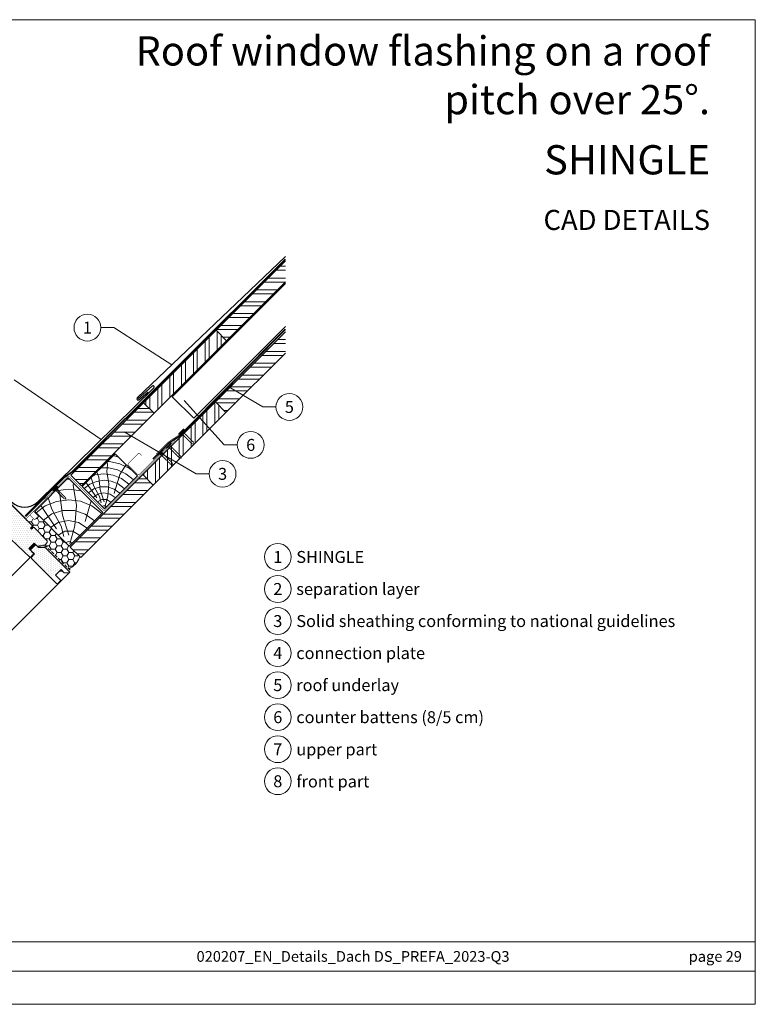
# Model space of a CAD drawing. Units: millimetres. Extents: x -19674 to 50359, y 0 to 4832.
# Drawn here: x 32835 to 34017, y 0 to 1583 of the extents above; entities that cross this region are included whole.
import ezdxf
from ezdxf.enums import TextEntityAlignment as Align

# ---------------------------------------------------------------- set-up
doc = ezdxf.new("R2010")
doc.units = ezdxf.units.MM
doc.linetypes.add('GESTRICHELT', pattern=[0.75, 0.5, -0.25])
doc.linetypes.add('Trennlage', pattern=[30, 12, -18])
for name, color, linetype, lineweight, true_color in [('01_PREFA-Dachprodukt', 7, 'Continuous', 25, 0xe1000f), ('02_Kantteile', 7, 'Continuous', 25, 0xff7f7f), ('02_Nägel', 7, 'Continuous', 15, 0xff7f7f), ('02_Zubehör_sonstiges', 7, 'Continuous', 25, 0xff7f7f), ('03_Kantteile', 7, 'Continuous', 25, 0xff7f7f), ('04_Trennlage', 7, 'Continuous', 25, 0x505f69), ('04_Trennlage_Linie', 7, 'Continuous', 0, 0x505f69), ('04_Unterdach', 7, 'Continuous', 25, 0x505f69), ('04_Unterdach_Linie', 7, 'Continuous', 0, 0x505f69), ('06_Holz', 7, 'Continuous', 15, 0x8296a0), ('06_Holzschfraffur', 7, 'Continuous', 13, 0xdce6eb), ('08_Bemassung', 7, 'Continuous', 5, 0x505f69), ('10_Blattrahmen', 7, 'Continuous', 20, 0x000000), ('99_Text_1_DE', 7, 'Continuous', 25, 0xe1000f), ('99_Text_3_DE', 7, 'Continuous', 5, 0x505f69)]:
    doc.layers.add(name, color=color, linetype=linetype, lineweight=lineweight, true_color=true_color)
doc.layers.add('99_Text_2_DE', color=7, linetype='Continuous')
doc.styles.add('Arial', font='arial.ttf')
doc.styles.add('PREFA_Standard', font='arial.ttf', dxfattribs={"height": 20})
pattern_1 = [(2e-08, (26579.67, -5099.559), (-7e-09, 19.05), []), (2e-08, (26586.02, -5105.909), (-7e-09, 19.05), [])]

# ---------------------------------------------------------------- blocks, each defined once
blk = doc.blocks.new('A$C303698f2')
at = {"layer": '10_Blattrahmen'}
for p, q in [((666.01, -440.96), (28.02, -440.96)), ((28.02, -455.06), (666.01, -455.06))]:
    blk.add_line(p, q, dxfattribs=at)
blk.add_lwpolyline([(666.01, -470.92), (666.01, 0), (0, 0), (0, -470.92)], close=True, dxfattribs=at)
blk = doc.blocks.new('A$C4BAB4951')
for p, q in [((-23.7, 0), (-23.7, 0)), ((-23.4, 0.4), (-20.4, 1.3)), ((-20.3, 1.3), (-19.6, 1.4)), ((-3.7, 1.5), (-0.4, 1.5)), ((-0.4, 1.5), (0, 2)), ((-0.4, -1.5), (-0.4, 1.5)), ((0, -4.3), (0, 4.3)), ((0.7, -4.3), (0.7, 4.3)), ((-23.4, -0.4), (-20.4, -1.3)), ((-20.3, -1.3), (-19.6, -1.4)), ((-3.7, -1.5), (-0.4, -1.5)), ((-0.4, -1.5), (0, -2))]:
    blk.add_line(p, q)
at = {"extrusion": (0, 0, -1)}
for centre, radius, start, end in [((23.3, 0), 0.4, 360, 73.5064), ((20.3, 0.9), 0.4, 73.5064, 85.188), ((19.6, 1.9), 0.553, 244.5196, 270), ((18.6, -0.2), 1.8, 64.5196, 71.6711), ((19.1, 1.3), 0.17, 71.6711, 153.7368), ((18.9, 1.4), 0.0923, 267.8027, 333.7368), ((18.9, 1.9), 0.552, 244.5057, 269.6735), ((17.8, -0.2), 1.8, 64.5196, 71.6711), ((18.4, 1.3), 0.17, 71.6711, 153.7368), ((18.1, 1.4), 0.0923, 267.8027, 333.7368), ((18.1, 1.9), 0.551, 244.4964, 269.3324), ((17.1, -0.2), 1.8, 64.5196, 71.6711), ((17.6, 1.3), 0.17, 71.6711, 153.7368), ((17.4, 1.4), 0.0923, 267.8027, 333.7368), ((17.4, 1.9), 0.552, 244.5062, 269.673), ((16.4, -0.2), 1.8, 64.5196, 71.6711), ((16.9, 1.3), 0.17, 71.6711, 153.7368), ((16.7, 1.4), 0.0923, 267.8027, 333.7368), ((16.7, 1.9), 0.551, 244.4964, 269.3324), ((15.6, -0.2), 1.8, 64.5196, 71.6711), ((16.2, 1.3), 0.17, 71.6711, 153.7368), ((15.9, 1.4), 0.0923, 267.8027, 333.7368), ((15.9, 1.9), 0.552, 244.5057, 269.6735), ((14.9, -0.2), 1.8, 64.5196, 71.6711), ((15.4, 1.3), 0.17, 71.6711, 153.7368), ((15.2, 1.4), 0.0923, 267.8027, 333.7368), ((15.2, 1.9), 0.551, 244.4964, 269.3324), ((14.2, -0.2), 1.8, 64.5196, 71.6711), ((14.7, 1.3), 0.17, 71.6711, 153.7368), ((14.5, 1.4), 0.0923, 267.8027, 333.7368), ((14.5, 1.9), 0.552, 244.5057, 269.6735), ((13.4, -0.2), 1.8, 64.5196, 71.6711), ((14, 1.3), 0.17, 71.6711, 153.7368), ((13.7, 1.4), 0.0923, 267.8027, 333.7368), ((13.7, 1.9), 0.551, 244.4964, 269.3324), ((12.7, -0.2), 1.8, 64.5196, 71.6711), ((13.2, 1.3), 0.17, 71.6711, 153.7368), ((13, 1.4), 0.0923, 267.8027, 333.7368), ((13, 1.9), 0.552, 244.5057, 269.6735), ((12, -0.2), 1.8, 64.5196, 71.6711), ((12.5, 1.3), 0.17, 71.6711, 153.7368), ((12.3, 1.4), 0.0923, 267.8027, 333.7368), ((12.2, 1.9), 0.57, 244.7073, 270.3706), ((11.2, -0.2), 1.8, 64.5196, 71.6711), ((11.7, 1.3), 0.17, 71.6711, 153.7368), ((11.5, 1.4), 0.0923, 267.8027, 333.7368), ((11.5, 1.9), 0.551, 244.4964, 269.3324), ((10.5, -0.2), 1.8, 64.5196, 71.6711), ((11, 1.3), 0.17, 71.6711, 153.7368), ((10.8, 1.4), 0.0923, 267.8027, 333.7368), ((10.8, 1.9), 0.552, 244.5057, 269.6735), ((9.8, -0.2), 1.8, 64.5196, 71.6711), ((10.3, 1.3), 0.17, 71.6711, 153.7368), ((10, 1.4), 0.0923, 267.8027, 333.7368), ((10, 1.9), 0.551, 244.4964, 269.3324), ((9, -0.2), 1.8, 64.5196, 71.6711), ((9.5, 1.3), 0.17, 71.6711, 153.7368), ((9.3, 1.4), 0.0923, 267.8027, 333.7368), ((9.3, 1.9), 0.552, 244.5062, 269.673), ((8.3, -0.2), 1.8, 64.5196, 71.6711), ((8.8, 1.3), 0.17, 71.6711, 153.7368), ((8.6, 1.4), 0.0923, 267.8027, 333.7368), ((8.6, 1.9), 0.551, 244.4984, 269.3304), ((7.6, -0.2), 1.8, 64.5196, 71.6711), ((8.1, 1.3), 0.17, 71.6711, 153.7368), ((7.8, 1.4), 0.0923, 267.8027, 333.7368), ((7.8, 1.9), 0.552, 244.5057, 269.6735), ((6.8, -0.2), 1.8, 64.5196, 71.6711), ((7.3, 1.3), 0.17, 71.6711, 153.7368), ((7.1, 1.4), 0.0923, 267.8027, 333.7368), ((7.1, 1.9), 0.551, 244.4964, 269.3324), ((6.1, -0.2), 1.8, 64.5196, 71.6711), ((6.6, 1.3), 0.17, 71.6711, 153.7368), ((6.4, 1.4), 0.0923, 267.8027, 333.7368), ((6.4, 1.9), 0.552, 244.5057, 269.6735), ((5.4, -0.2), 1.8, 64.5196, 71.6711), ((5.9, 1.3), 0.17, 71.6711, 153.7368), ((5.6, 1.4), 0.0923, 267.8027, 333.7368), ((5.6, 1.9), 0.552, 244.5057, 269.6735), ((4.6, -0.2), 1.8, 64.5196, 71.6711), ((5.1, 1.3), 0.17, 71.6711, 153.7368), ((4.9, 1.4), 0.0923, 267.8027, 333.7368), ((4.9, 1.9), 0.551, 244.4964, 269.3324), ((3.9, -0.2), 1.8, 64.5196, 71.6711), ((4.4, 1.3), 0.17, 71.6711, 153.7368), ((4.2, 1.4), 0.0923, 267.8027, 333.7368), ((4.2, 1.9), 0.552, 244.5057, 269.6735), ((3.2, -0.2), 1.8, 64.5196, 71.6711), ((3.7, 1.3), 0.17, 71.6711, 90), ((-0.3, 4.3), 0.35, 0, 180), ((23.3, 0), 0.4, 286.4936, 0), ((20.3, -0.9), 0.4, 274.812, 286.4936), ((19.6, -1.9), 0.553, 90, 115.4804), ((18.6, 0.2), 1.8, 288.3289, 295.4804), ((19.1, -1.3), 0.17, 206.2632, 288.3289), ((18.9, -1.4), 0.0923, 26.2632, 92.1973), ((18.9, -1.9), 0.552, 90.3265, 115.4943), ((17.8, 0.2), 1.8, 288.3289, 295.4804), ((18.4, -1.3), 0.17, 206.2632, 288.3289), ((18.1, -1.4), 0.0923, 26.2632, 92.1973), ((18.1, -1.9), 0.551, 90.6676, 115.5036), ((17.1, 0.2), 1.8, 288.3289, 295.4804), ((17.6, -1.3), 0.17, 206.2632, 288.3289), ((17.4, -1.4), 0.0923, 26.2632, 92.1973), ((17.4, -1.9), 0.552, 90.327, 115.4938), ((16.4, 0.2), 1.8, 288.3289, 295.4804), ((16.9, -1.3), 0.17, 206.2632, 288.3289), ((16.7, -1.4), 0.0923, 26.2632, 92.1973), ((16.7, -1.9), 0.551, 90.6676, 115.5036), ((15.6, 0.2), 1.8, 288.3289, 295.4804), ((16.2, -1.3), 0.17, 206.2632, 288.3289), ((15.9, -1.4), 0.0923, 26.2632, 92.1973), ((15.9, -1.9), 0.552, 90.3265, 115.4943), ((14.9, 0.2), 1.8, 288.3289, 295.4804), ((15.4, -1.3), 0.17, 206.2632, 288.3289), ((15.2, -1.4), 0.0923, 26.2632, 92.1973), ((15.2, -1.9), 0.551, 90.6676, 115.5036), ((14.2, 0.2), 1.8, 288.3289, 295.4804), ((14.7, -1.3), 0.17, 206.2632, 288.3289), ((14.5, -1.4), 0.0923, 26.2632, 92.1973), ((14.5, -1.9), 0.552, 90.3265, 115.4943), ((13.4, 0.2), 1.8, 288.3289, 295.4804), ((14, -1.3), 0.17, 206.2632, 288.3289), ((13.7, -1.4), 0.0923, 26.2632, 92.1973), ((13.7, -1.9), 0.551, 90.6676, 115.5036), ((12.7, 0.2), 1.8, 288.3289, 295.4804), ((13.2, -1.3), 0.17, 206.2632, 288.3289), ((13, -1.4), 0.0923, 26.2632, 92.1973), ((13, -1.9), 0.552, 90.3265, 115.4943), ((12, 0.2), 1.8, 288.3289, 295.4804), ((12.5, -1.3), 0.17, 206.2632, 288.3289), ((12.3, -1.4), 0.0923, 26.2632, 92.1973), ((12.2, -1.9), 0.57, 89.6294, 115.2927), ((11.2, 0.2), 1.8, 288.3289, 295.4804), ((11.7, -1.3), 0.17, 206.2632, 288.3289), ((11.5, -1.4), 0.0923, 26.2632, 92.1973), ((11.5, -1.9), 0.551, 90.6676, 115.5036), ((10.5, 0.2), 1.8, 288.3289, 295.4804), ((11, -1.3), 0.17, 206.2632, 288.3289), ((10.8, -1.4), 0.0923, 26.2632, 92.1973), ((10.8, -1.9), 0.552, 90.3265, 115.4943), ((9.8, 0.2), 1.8, 288.3289, 295.4804), ((10.3, -1.3), 0.17, 206.2632, 288.3289), ((10, -1.4), 0.0923, 26.2632, 92.1973), ((10, -1.9), 0.551, 90.6676, 115.5036), ((9, 0.2), 1.8, 288.3289, 295.4804), ((9.5, -1.3), 0.17, 206.2632, 288.3289), ((9.3, -1.4), 0.0923, 26.2632, 92.1973), ((9.3, -1.9), 0.552, 90.327, 115.4938), ((8.3, 0.2), 1.8, 288.3289, 295.4804), ((8.8, -1.3), 0.17, 206.2632, 288.3289), ((8.6, -1.4), 0.0923, 26.2632, 92.1973), ((8.6, -1.9), 0.551, 90.6696, 115.5016), ((7.6, 0.2), 1.8, 288.3289, 295.4804), ((8.1, -1.3), 0.17, 206.2632, 288.3289), ((7.8, -1.4), 0.0923, 26.2632, 92.1973), ((7.8, -1.9), 0.552, 90.3265, 115.4943), ((6.8, 0.2), 1.8, 288.3289, 295.4804), ((7.3, -1.3), 0.17, 206.2632, 288.3289), ((7.1, -1.4), 0.0923, 26.2632, 92.1973), ((7.1, -1.9), 0.551, 90.6676, 115.5036), ((6.1, 0.2), 1.8, 288.3289, 295.4804), ((6.6, -1.3), 0.17, 206.2632, 288.3289), ((6.4, -1.4), 0.0923, 26.2632, 92.1973), ((6.4, -1.9), 0.552, 90.3265, 115.4943), ((5.4, 0.2), 1.8, 288.3289, 295.4804), ((5.9, -1.3), 0.17, 206.2632, 288.3289), ((5.6, -1.4), 0.0923, 26.2632, 92.1973), ((5.6, -1.9), 0.552, 90.3265, 115.4943), ((4.6, 0.2), 1.8, 288.3289, 295.4804), ((5.1, -1.3), 0.17, 206.2632, 288.3289), ((4.9, -1.4), 0.0923, 26.2632, 92.1973), ((4.9, -1.9), 0.551, 90.6676, 115.5036), ((3.9, 0.2), 1.8, 288.3289, 295.4804), ((4.4, -1.3), 0.17, 206.2632, 288.3289), ((4.2, -1.4), 0.0923, 26.2632, 92.1973), ((4.2, -1.9), 0.552, 90.3265, 115.4943), ((3.2, 0.2), 1.8, 288.3289, 295.4804), ((3.7, -1.3), 0.17, 270, 288.3289), ((-0.3, -4.3), 0.35, 180, 360)]:
    blk.add_arc(centre, radius, start, end, dxfattribs=at)

msp = doc.modelspace()

# ---------------------------------------------------------------- hatches: boundary and pattern name
at = {"layer": '06_Holz'}
h = msp.add_hatch(dxfattribs=at)
h.set_pattern_fill('HONEY', color=256, scale=2, style=0)
h.set_pattern_definition([(360, (32170.8003, -153.383), (9.525, 5.49926), [6.35, -12.7]), (120, (32170.8003, -153.383), (-9.525, 5.499262), [6.35, -12.7]), (60, (32170.8003, -153.383), (1e-06, 10.998522), [-12.7, 6.35])])
edge = h.paths.add_edge_path()
edge.add_line((32878.95, 745.519), (32857.737, 766.732))
edge.add_line((32857.737, 766.732), (32856.323, 766.732))
edge.add_line((32856.323, 766.732), (32853.494, 763.904))
edge.add_line((32853.494, 763.904), (32851.797, 765.601))
edge.add_line((32851.797, 765.601), (32853.211, 767.015))
edge.add_arc((32852.715, 768.981), 2.028, 284.176357, 367.610703)
edge.add_line((32854.725, 769.25), (32845.532, 778.442))
edge.add_arc((32846.593, 779.503), 1.5, 135, 225, ccw=False)
edge.add_line((32845.532, 780.563), (32850.912, 785.942))
edge.add_arc((32851.307, 785.458), 0.625, 129.224353, 269.791326)
edge.add_line((32851.305, 784.833), (32857.711, 778.431))
edge.add_line((32857.711, 778.431), (32864.496, 785.217))
edge.add_line((32864.496, 785.217), (32910.97, 738.743))
edge.add_line((32910.97, 738.743), (32910.971, 738.742))
edge.add_line((32910.971, 738.742), (32930.645, 719.068))
edge.add_arc((32902.947, 727.097), 28.838, 291.400195, 343.835335, ccw=False)
edge.add_line((32913.469, 700.247), (32876.558, 737.091))
edge.add_line((32876.558, 737.091), (32875.249, 736.957))
edge.add_line((32875.249, 736.957), (32875.404, 739.095))
edge.add_line((32875.404, 739.095), (32878.95, 742.691))
edge.add_line((32878.95, 742.691), (32878.95, 745.519))
h = msp.add_hatch(dxfattribs=at)
h.set_pattern_fill('DOTS', color=256, scale=2, style=0)
h.set_pattern_definition([(270, (33546.8947, 1212.7572), (-3.175, -1.5875), [0, -3.175])])
h.paths.add_polyline_path([(32886.226, 684.22), (32906.025, 704.019), (32875.266, 734.778), (32856.174, 734.778), (32852.639, 731.243), (32852.639, 729.828), (32858.295, 724.172), (32853.346, 719.222, 0.41421356), (32853.346, 717.101)])
at = {"layer": '06_Holzschfraffur'}
h = msp.add_hatch(dxfattribs=at)
h.set_pattern_fill('ANSI32', color=256, scale=2, angle=315, style=0)
h.set_pattern_definition(pattern_1)
h.paths.add_polyline_path([(33261.724, 1161.596), (33261.724, 1195.537), (33150.234, 1084.047), (33167.205, 1067.077)])
h = msp.add_hatch(dxfattribs=at)
h.set_pattern_fill('ANSI32', color=256, scale=2, angle=45, style=0)
h.set_pattern_definition([(90, (26579.67, -5099.559), (-19.05, -7e-09), []), (90, (26586.02, -5093.209), (-19.05, -7e-09), [])])
h.paths.add_polyline_path([(33050.532, 950.404), (33033.562, 967.375), (33150.234, 1084.047), (33167.205, 1067.077)])
h = msp.add_hatch(dxfattribs=at)
h.set_pattern_fill('ANSI32', color=256, scale=2, angle=315, style=0)
h.set_pattern_definition([(2e-08, (26461.696, -5331.81), (-7e-09, 19.05), []), (2e-08, (26468.046, -5338.16), (-7e-09, 19.05), [])])
h.paths.add_polyline_path([(33261.724, 1047.319), (33261.724, 1081.26), (33149.141, 968.677), (33166.111, 951.706)])
h = msp.add_hatch(dxfattribs=at)
h.set_pattern_fill('ANSI32', color=256, scale=2, angle=315, style=0)
h.set_pattern_definition(pattern_1)
h.paths.add_polyline_path([(33033.562, 967.375), (33050.532, 950.404), (32933.86, 833.731), (32916.889, 850.702)])
h = msp.add_hatch(dxfattribs=at)
h.set_pattern_fill('ANSI32', color=256, scale=2, angle=45, style=0)
h.set_pattern_definition([(90, (26461.696, -5331.81), (-19.05, -7e-09), []), (90, (26468.046, -5325.46), (-19.05, -7e-09), [])])
h.paths.add_polyline_path([(33049.439, 835.034), (33032.468, 852.004), (33149.141, 968.677), (33166.111, 951.706)])
h = msp.add_hatch(dxfattribs=at)
h.set_pattern_fill('HOLZ', color=256, scale=0.51, angle=45)
h.set_pattern_definition([(158, (32973.55, 800.2), (-191.05, -472.86), [3.9, -510]), (203, (32969.93, 801.65), (199.27, -469.46), [3.9, -510]), (149, (32980.77, 807.4), (-262.67, -437.16), [7.88, -510]), (180, (32974, 811.46), (-9e-14, -510), [7.88, -510]), (210, (32966.1, 811.46), (255, -441.67), [7.96, -510]), (147, (32988, 814.6), (-277.77, -427.7), [10.03, -510]), (168, (32979.57, 820.1), (-106.03, -498.86), [10.03, -510]), (191, (32969.76, 822.16), (97.3, -500.63), [10.16, -510]), (214, (32959.8, 820.2), (285.2, -422.8), [9.83, -510]), (145, (32995.2, 821.83), (-292.5, -417.77), [11.14, -510]), (161, (32986.07, 828.2), (-166.04, -482.2), [11.18, -510]), (180, (32975.5, 831.85), (-9e-14, -510), [11.2, -510]), (198, (32964.3, 831.85), (157.6, -485.04), [11.25, -510]), (216, (32953.6, 828.4), (299.77, -412.6), [11.08, -510]), (143, (33002.4, 829.04), (-306.93, -407.3), [12.33, -510]), (158, (32992.56, 836.46), (-191.05, -472.86), [11.98, -510]), (173, (32981.45, 840.95), (-62.15, -506.2), [11.5, -510]), (188, (32970.04, 842.35), (71, -505.04), [12.24, -510]), (202, (32957.9, 840.65), (191.05, -472.86), [11.79, -510]), (218, (32947, 836.23), (314, -401.9), [12.07, -510]), (142, (33009.6, 836.25), (-314, -401.9), [14.74, -510]), (158, (32998, 845.3), (-191.05, -472.86), [14.7, -510]), (173, (32984.36, 850.84), (-62.15, -506.2), [14.77, -510]), (187, (32969.7, 852.64), (62.15, -506.2), [14.5, -510]), (203, (32955.3, 850.87), (199.27, -469.46), [14.67, -510]), (217, (32941.8, 845.13), (306.93, -407.3), [14.42, -510]), (142, (33016.83, 843.46), (-314, -401.9), [15, -510]), (154, (33005, 852.7), (-223.57, -458.4), [14.75, -510]), (167, (32991.74, 859.17), (-114.7, -496.93), [14.8, -510]), (180, (32977.3, 862.5), (-9e-14, -510), [14.9, -510]), (192, (32962.4, 862.5), (106.03, -498.86), [14.72, -510]), (206, (32948, 859.44), (223.57, -458.4), [14.68, -510]), (219, (32934.8, 853), (320.95, -396.34), [15.04, -510]), (141, (33024.04, 850.7), (-320.95, -396.34), [17.12, -510]), (154, (33010.74, 861.45), (-223.57, -458.4), [17.17, -510]), (167, (32995.3, 869), (-114.7, -496.93), [17, -510]), (180, (32978.74, 872.8), (-9e-14, -510), [17.44, -510]), (193, (32961.3, 872.8), (114.7, -496.93), [17.18, -510]), (206, (32944.56, 868.94), (223.57, -458.4), [16.76, -510]), (218, (32929.5, 861.6), (314, -401.9), [17.23, -510]), (140, (33031.25, 857.9), (-327.8, -390.7), [17, -510]), (152, (33018.2, 868.8), (-239.43, -450.3), [16.96, -510]), (164, (33003.25, 876.8), (-140.6, -490.24), [16.98, -510]), (174, (32986.9, 881.47), (-53.3, -507.2), [17.06, -510]), (186, (32969.96, 883.25), (53.3, -507.2), [16.68, -510]), (197, (32953.37, 881.5), (149.1, -487.7), [17.16, -510]), (208, (32936.96, 876.5), (239.43, -450.3), [17.06, -510]), (219, (32921.9, 868.5), (320.95, -396.34), [17.05, -510]), (141, (33038.47, 865.1), (-320.95, -396.34), [19.08, -510]), (152, (33023.64, 877.1), (-239.43, -450.3), [18.8, -510]), (164, (33007.04, 885.93), (-140.6, -490.24), [19.33, -510]), (174, (32988.47, 891.26), (-53.3, -507.2), [18.7, -510]), (186, (32969.86, 893.2), (53.3, -507.2), [19.16, -510]), (197, (32950.8, 891.2), (149.1, -487.7), [19.14, -510]), (208, (32932.5, 885.6), (239.43, -450.3), [18.6, -510]), (219, (32916.1, 876.9), (320.95, -396.34), [19.08, -510]), (162, (33013.65, 894.35), (-157.6, -485.04), [21.27, -510]), (173, (32993.4, 900.9), (-62.15, -506.2), [21.6, -510]), (184, (32971.97, 903.56), (35.6, -508.76), [21.51, -510]), (196, (32950.5, 902.06), (140.6, -490.24), [21.4, -510]), (208, (32929.95, 896.16), (239.43, -450.3), [21.65, -510]), (219, (32910.83, 886), (320.95, -396.34), [21.65, -510]), (171, (32997.4, 910.6), (-79.8, -503.7), [19.72, -510]), (181, (32977.9, 913.7), (8.9, -509.9), [20.25, -510]), (191, (32957.66, 913.35), (97.3, -500.63), [19.77, -510]), (200, (32938.26, 909.57), (174.43, -479.24), [19.98, -510]), (211, (32919.5, 902.74), (262.67, -437.16), [20.25, -510]), (220, (32902.1, 892.3), (327.8, -390.7), [19.7, -510]), (179, (32984.8, 923.2), (-8.9, -509.9), [23.12, -510]), (189, (32961.7, 923.6), (79.8, -503.7), [22.48, -510]), (199, (32939.5, 920.1), (166.04, -482.2), [23.3, -510]), (210, (32917.46, 912.5), (255, -441.67), [22.86, -510]), (220, (32897.67, 901.1), (327.8, -390.7), [23.11, -510]), (183, (32973.8, 934.2), (26.7, -509.3), [22.34, -510]), (192, (32951.5, 933.04), (106.03, -498.86), [22.2, -510]), (202, (32929.77, 928.43), (191.05, -472.86), [22.57, -510]), (211, (32908.85, 920), (262.67, -437.16), [22.24, -510]), (221, (32889.8, 908.5), (334.6, -384.9), [22.53, -510]), (187, (32963.67, 944.33), (62.15, -506.2), [22.1, -510]), (196, (32941.74, 941.64), (140.6, -490.24), [21.98, -510]), (204, (32920.6, 935.6), (207.44, -465.9), [21.6, -510]), (212, (32900.9, 926.8), (270.26, -432.5), [22.27, -510]), (221, (32882, 915), (334.6, -384.9), [21.8, -510]), (191, (32954.13, 953.87), (97.3, -500.63), [26.8, -510]), (201, (32927.83, 948.76), (182.77, -476.13), [27.4, -510]), (210, (32902.24, 938.94), (255, -441.67), [27.12, -510]), (220, (32878.76, 925.4), (327.8, -390.7), [26.83, -510]), (124, (32958.1, 813.9), (-422.8, -285.2), [29.07, -510]), (130, (32941.8, 838), (-390.7, -327.8), [31.64, -510]), (141, (32921.5, 862.23), (-320.95, -396.34), [30.29, -510]), (124, (32897.94, 881.3), (-422.8, -285.2), [43.68, -510]), (103, (32965.05, 806.23), (-496.93, -114.7), [10.56, -510]), (119, (32962.67, 816.5), (-446.06, -247.25), [18.8, -510]), (108, (32953.55, 832.97), (-485.04, -157.6), [22.15, -510]), (122, (32946.7, 854.03), (-432.5, -270.26), [39.16, -510]), (111, (32925.96, 887.24), (-476.13, -182.77), [32.7, -510]), (122, (32914.24, 917.77), (-432.5, -270.26), [28.83, -510]), (108, (32970.06, 807.84), (-485.04, -157.6), [20.37, -510]), (97, (32963.76, 827.2), (-506.2, -62.15), [20.25, -510]), (110, (32961.3, 847.3), (-479.24, -174.43), [30.06, -510]), (97, (32951, 875.56), (-506.2, -62.15), [20.28, -510]), (117, (32948.54, 895.7), (-454.4, -231.54), [21.94, -510]), (106, (32938.6, 915.24), (-490.24, -140.6), [28.1, -510]), (114, (32930.84, 942.25), (-465.9, -207.44), [22.15, -510]), (75, (32971.13, 799.4), (-492.6, 132), [17.98, -510]), (85, (32975.8, 816.74), (-508.06, 44.45), [20.13, -510]), (99, (32977.53, 836.8), (-503.7, -79.8), [20, -510]), (84, (32974.4, 856.55), (-507.2, 53.3), [10.9, -510]), (99, (32975.54, 867.4), (-503.7, -79.8), [30.54, -510]), (89, (32970.76, 897.55), (-509.9, 8.9), [16.3, -510]), (108, (32971.05, 913.84), (-485.04, -157.6), [26.11, -510]), (74, (32986.16, 820.9), (-490.24, 140.6), [32.18, -510]), (57, (32995, 851.84), (-427.7, 277.77), [21.55, -510]), (84, (33006.76, 869.9), (-507.2, 53.3), [20.11, -510])])
h.paths.add_polyline_path([(32935.145, 832.445), (32970.688, 796.903), (33023.721, 849.936), (32988.179, 885.478)])
h = msp.add_hatch(dxfattribs=at)
h.set_pattern_fill('HOLZ', color=256, scale=0.84, angle=45)
h.set_pattern_definition([(158, (32918.8, 741.5), (-314.7, -778.8), [6.43, -840]), (203, (32912.8, 743.9), (328.2, -773.2), [6.43, -840]), (149, (32930.7, 753.4), (-432.6, -720), [13, -840]), (180, (32919.5, 760.1), (-2e-13, -840), [13, -840]), (210, (32906.55, 760.1), (420, -727.5), [13.1, -840]), (147, (32942.55, 765.3), (-457.5, -704.5), [16.5, -840]), (168, (32928.7, 774.3), (-174.65, -821.64), [16.5, -840]), (191, (32912.5, 777.7), (160.3, -824.6), [16.73, -840]), (214, (32896.1, 774.5), (469.7, -696.4), [16.2, -840]), (145, (32954.4, 777.16), (-481.8, -688.1), [18.34, -840]), (161, (32939.4, 787.7), (-273.5, -794.2), [18.4, -840]), (180, (32922, 793.7), (-2e-13, -840), [18.45, -840]), (198, (32903.54, 793.7), (259.6, -798.9), [18.52, -840]), (216, (32885.9, 787.95), (493.7, -679.6), [18.26, -840]), (143, (32966.3, 789), (-505.5, -670.85), [20.3, -840]), (158, (32950.1, 801.26), (-314.7, -778.8), [19.74, -840]), (173, (32931.8, 808.65), (-102.4, -833.7), [18.94, -840]), (188, (32913, 810.96), (116.9, -831.8), [20.16, -840]), (202, (32893, 808.15), (314.7, -778.8), [19.4, -840]), (218, (32875, 800.9), (517.16, -661.9), [19.87, -840]), (142, (32978.2, 800.9), (-517.16, -661.9), [24.27, -840]), (158, (32959.06, 815.9), (-314.7, -778.8), [24.23, -840]), (173, (32936.6, 824.9), (-102.4, -833.7), [24.32, -840]), (187, (32912.45, 827.9), (102.4, -833.7), [23.9, -840]), (203, (32888.7, 825), (328.2, -773.2), [24.17, -840]), (217, (32866.5, 815.55), (505.5, -670.85), [23.76, -840]), (142, (32990.1, 812.8), (-517.16, -661.9), [24.7, -840]), (154, (32970.6, 828), (-368.2, -755), [24.3, -840]), (167, (32948.75, 838.7), (-189, -818.5), [24.37, -840]), (180, (32925, 844.15), (-2e-13, -840), [24.55, -840]), (192, (32900.45, 844.15), (174.65, -821.64), [24.25, -840]), (206, (32876.7, 839.1), (368.2, -755), [24.2, -840]), (219, (32855, 828.5), (528.6, -652.8), [24.78, -840]), (141, (33001.94, 824.7), (-528.6, -652.8), [28.2, -840]), (154, (32980, 842.4), (-368.2, -755), [28.3, -840]), (167, (32954.6, 854.8), (-189, -818.5), [28, -840]), (180, (32927.3, 861.1), (-2e-13, -840), [28.7, -840]), (193, (32898.6, 861.1), (189, -818.5), [28.3, -840]), (206, (32871, 854.75), (368.2, -755), [27.6, -840]), (218, (32846.2, 842.65), (517.16, -661.9), [28.4, -840]), (140, (33013.8, 836.55), (-539.9, -643.5), [28, -840]), (152, (32992.4, 854.6), (-394.36, -741.7), [27.94, -840]), (164, (32967.7, 867.7), (-231.5, -807.5), [27.97, -840]), (174, (32940.8, 875.4), (-87.8, -835.4), [28.1, -840]), (186, (32912.9, 878.3), (87.8, -835.4), [27.47, -840]), (197, (32885.55, 875.45), (245.6, -803.3), [28.26, -840]), (208, (32858.5, 867.2), (394.36, -741.7), [28.1, -840]), (219, (32833.7, 854), (528.6, -652.8), [28.08, -840]), (141, (33025.7, 848.4), (-528.6, -652.8), [31.43, -840]), (152, (33001.3, 868.2), (-394.36, -741.7), [30.95, -840]), (164, (32973.95, 882.74), (-231.5, -807.5), [31.84, -840]), (174, (32943.35, 891.5), (-87.8, -835.4), [30.8, -840]), (186, (32912.7, 894.7), (87.8, -835.4), [31.56, -840]), (197, (32881.3, 891.4), (245.6, -803.3), [31.52, -840]), (208, (32851.2, 882.2), (394.36, -741.7), [30.62, -840]), (219, (32824.1, 867.85), (528.6, -652.8), [31.43, -840]), (162, (32984.8, 896.6), (-259.6, -798.9), [35.04, -840]), (173, (32951.5, 907.4), (-102.4, -833.7), [35.6, -840]), (184, (32916.2, 911.8), (58.6, -837.95), [35.43, -840]), (196, (32880.8, 909.3), (231.5, -807.5), [35.23, -840]), (208, (32847, 899.6), (394.36, -741.7), [35.67, -840]), (219, (32815.5, 882.84), (528.6, -652.8), [35.67, -840]), (171, (32958, 923.4), (-131.4, -829.7), [32.47, -840]), (181, (32926, 928.5), (14.7, -839.9), [33.36, -840]), (191, (32892.6, 927.9), (160.3, -824.6), [32.56, -840]), (200, (32860.65, 921.7), (287.3, -789.3), [32.9, -840]), (211, (32829.7, 910.4), (432.6, -720), [33.35, -840]), (220, (32801.1, 893.25), (539.9, -643.5), [32.46, -840]), (179, (32937.3, 944.1), (-14.7, -839.9), [38.08, -840]), (189, (32899.2, 944.8), (131.4, -829.7), [37, -840]), (199, (32862.7, 939), (273.5, -794.2), [38.37, -840]), (210, (32826.4, 926.5), (420, -727.5), [37.65, -840]), (220, (32793.8, 907.7), (539.9, -643.5), [38.07, -840]), (183, (32919.2, 962.3), (44, -838.85), [36.8, -840]), (192, (32882.4, 960.3), (174.65, -821.64), [36.55, -840]), (202, (32846.7, 952.7), (314.7, -778.8), [37.17, -840]), (211, (32812.2, 938.8), (432.6, -720), [36.64, -840]), (221, (32780.8, 919.95), (551.1, -633.96), [37.1, -840]), (187, (32902.5, 978.9), (102.4, -833.7), [36.4, -840]), (196, (32866.4, 974.5), (231.5, -807.5), [36.2, -840]), (204, (32831.6, 964.5), (341.7, -767.4), [35.6, -840]), (212, (32799.1, 950.05), (445.1, -712.4), [36.7, -840]), (221, (32768, 930.6), (551.1, -633.96), [35.9, -840]), (191, (32886.8, 994.65), (160.3, -824.6), [44.12, -840]), (201, (32843.5, 986.2), (301, -784.2), [45.14, -840]), (210, (32801.3, 970.05), (420, -727.5), [44.67, -840]), (220, (32762.65, 947.7), (539.9, -643.5), [44.2, -840]), (124, (32893.3, 764.1), (-696.4, -469.7), [47.9, -840]), (130, (32866.5, 803.8), (-643.5, -539.9), [52.1, -840]), (141, (32833, 843.7), (-528.6, -652.8), [49.9, -840]), (124, (32794.26, 875.1), (-696.4, -469.7), [71.94, -840]), (103, (32904.8, 751.5), (-818.5, -189), [17.4, -840]), (119, (32900.9, 768.4), (-734.7, -407.2), [31, -840]), (108, (32885.85, 795.5), (-798.9, -259.6), [36.48, -840]), (122, (32874.6, 830.2), (-712.4, -445.1), [64.5, -840]), (111, (32840.4, 884.9), (-784.2, -301), [53.87, -840]), (122, (32821.1, 935.2), (-712.4, -445.1), [47.5, -840]), (108, (32913, 754.1), (-798.9, -259.6), [33.55, -840]), (97, (32902.7, 786), (-833.7, -102.4), [33.35, -840]), (110, (32898.6, 819.1), (-789.3, -287.3), [49.5, -840]), (97, (32881.7, 865.66), (-833.7, -102.4), [33.4, -840]), (117, (32877.6, 898.8), (-748.45, -381.35), [36.14, -840]), (106, (32861.2, 931), (-807.5, -231.5), [46.28, -840]), (114, (32848.4, 975.5), (-767.4, -341.7), [36.47, -840]), (75, (32914.8, 740.2), (-811.4, 217.4), [29.6, -840]), (85, (32922.45, 768.8), (-836.8, 73.2), [33.15, -840]), (99, (32925.34, 801.8), (-829.7, -131.4), [32.95, -840]), (84, (32920.2, 834.36), (-835.4, 87.8), [17.94, -840]), (99, (32922.1, 852.2), (-829.7, -131.4), [50.3, -840]), (89, (32914.2, 901.9), (-839.9, 14.7), [26.84, -840]), (108, (32914.7, 928.7), (-798.9, -259.6), [43, -840]), (74, (32939.54, 775.64), (-807.5, 231.5), [53, -840]), (57, (32954.15, 826.6), (-704.5, 457.5), [35.5, -840]), (84, (32973.5, 856.4), (-835.4, 87.8), [33.13, -840])])
h.paths.add_polyline_path([(32858.657, 792.47), (32914.381, 736.746), (32968.371, 790.735), (32912.646, 846.459)])
h = msp.add_hatch(dxfattribs=at)
h.set_pattern_fill('ANSI32', color=256, scale=2, angle=315, style=0)
h.set_pattern_definition([(2e-08, (26695.041, -5098.465), (-7e-09, 19.05), []), (2e-08, (26701.391, -5104.815), (-7e-09, 19.05), [])])
h.paths.add_polyline_path([(33032.468, 852.004), (33049.439, 835.034), (32932.766, 718.361), (32915.795, 735.332)])
h = msp.add_hatch(dxfattribs=at)
h.set_pattern_fill('DOTS', color=256, scale=2, style=0)
h.set_pattern_definition([(360, (32155.7756, -178.362), (1.5875, 3.175), [0, -3.175])])
edge = h.paths.add_edge_path()
edge.add_line((32789.006, 835.463), (32787.592, 835.463))
edge.add_line((32787.592, 835.463), (32765.954, 813.826))
edge.add_line((32765.954, 813.826), (32765.954, 812.411))
edge.add_line((32765.954, 812.411), (32781.44, 796.926))
edge.add_line((32781.44, 796.926), (32761.252, 776.738))
edge.add_line((32761.252, 776.738), (32755.051, 768.743))
edge.add_arc((32756.236, 767.824), 1.5, 142.2, 225)
edge.add_line((32755.175, 766.763), (32766.48, 755.458))
edge.add_arc((32767.541, 756.519), 1.5, 225, 307.8)
edge.add_line((32768.46, 755.334), (32776.455, 761.535))
edge.add_line((32776.455, 761.535), (32790.703, 775.783))
edge.add_line((32790.703, 775.783), (32792.951, 773.536))
edge.add_arc((32794.011, 774.596), 1.5, 225, 270)
edge.add_line((32794.011, 773.096), (32795.597, 773.096))
edge.add_arc((32795.597, 774.596), 1.5, 270, 315)
edge.add_line((32796.658, 773.536), (32800.815, 777.693))
edge.add_line((32800.815, 777.693), (32803.643, 774.864))
edge.add_line((32803.643, 774.864), (32798.73, 769.951))
edge.add_arc((32799.791, 768.89), 1.5, 135, 226.943313)
edge.add_line((32798.767, 767.794), (32851.515, 718.508))
edge.add_line((32851.515, 718.508), (32857.525, 724.518))
edge.add_line((32857.525, 724.518), (32849.039, 733.003))
edge.add_line((32849.039, 733.003), (32857.878, 741.842))
edge.add_line((32857.878, 741.842), (32862.828, 736.892))
edge.add_line((32862.828, 736.892), (32875.344, 739.085))
edge.add_line((32875.344, 739.085), (32878.95, 742.691))
edge.add_line((32878.95, 742.691), (32878.95, 745.519))
edge.add_line((32878.95, 745.519), (32857.737, 766.732))
edge.add_line((32857.737, 766.732), (32856.323, 766.732))
edge.add_line((32856.323, 766.732), (32853.494, 763.904))
edge.add_line((32853.494, 763.904), (32851.797, 765.601))
edge.add_line((32851.797, 765.601), (32854.626, 768.429))
edge.add_line((32854.626, 768.429), (32854.626, 769.844))
edge.add_line((32854.626, 769.844), (32789.006, 835.463))

# ---------------------------------------------------------------- linework, layer by layer
at = {"layer": '01_PREFA-Dachprodukt', "extrusion": (-6.40323e-12, 6.80911e-12, -1)}
msp.add_line((33023.3, 975.033), (33261.724, 1202.723), dxfattribs=at)
at = {"layer": '01_PREFA-Dachprodukt'}
for p, q in [((33024.782, 973.69), (33047.691, 994.317)), ((33025.9, 972.031), (33041.177, 984.938))]:
    msp.add_line(p, q, dxfattribs=at)
msp.add_lwpolyline([(32780.233, 840.676), (32772.945, 847.964, -1), (32777.187, 852.207), (32821.318, 808.076, 0.41421356), (32863.744, 808.076), (33050.368, 991.345)], format="xyb", dxfattribs=at)
at = {"layer": '01_PREFA-Dachprodukt', "const_width": 0.75}
msp.add_lwpolyline([(33078.679, 903.872), (33027.06, 852.253, -0.41421356), (33024.232, 852.253), (33009.383, 867.103, -0.41421356), (33009.383, 869.931), (33024.939, 885.487, -0.41421356), (33027.767, 885.487), (33030.596, 882.659)], format="xyb", dxfattribs=at)
at = {"layer": '01_PREFA-Dachprodukt'}
for centre, start, end in [((33049.029, 992.831), 19, 132), ((33049.029, 992.831), 312, 19), ((33024.782, 973.69), 137.814462, 303.97172)]:
    msp.add_arc(centre, 2, start, end, dxfattribs=at)
at = {"layer": '02_Kantteile', "const_width": 0.75}
msp.add_lwpolyline([(33084.464, 906.966), (32972.022, 794.523, -0.41421356), (32969.193, 794.523), (32914.931, 848.417, 0.41421356), (32912.102, 848.417), (32884.803, 821.118, -0.03702133), (32881.443, 818.222), (32874.119, 812.799, 0.03702133), (32870.759, 809.902), (32844.876, 784.019, -0.41421356), (32842.047, 784.019), (32809.281, 816.785)], format="xyb", dxfattribs=at)
at = {"layer": '02_Zubehör_sonstiges', "const_width": 0.75}
for points in [[(32852.646, 764.752), (32855.686, 767.793, 0.41421356), (32855.686, 769.914), (32845.871, 779.729, -0.41421356), (32845.871, 781.851), (32879.459, 815.438)], [(32857.25, 793.23, 0.18269767), (32857.644, 792.12), (32864.672, 785.095), (32858.672, 779.095), (32851.644, 786.12, -0.18269767), (32851.25, 787.23, -0.18269767)]]:
    msp.add_lwpolyline(points, format="xyb", dxfattribs=at)
at = {"layer": '03_Kantteile', "const_width": 0.75}
msp.add_lwpolyline([(33099.761, 925.229), (33090.183, 915.588, -0.05558225), (33087.075, 913.087), (33075.83, 905.934, 0.05475989), (33072.083, 902.928), (33054.101, 884.946)], format="xyb", dxfattribs=at)
at = {"layer": '04_Trennlage', "linetype": 'Trennlage', "const_width": 1, "flags": 128}
for points in [[(33261.724, 1198.138), (32919.34, 856.382)], [(32919.407, 856.438), (32906.008, 847.075)], [(32906.008, 847.075), (32843.862, 785.033)]]:
    msp.add_lwpolyline(points, dxfattribs=at)
at = {"layer": '04_Trennlage_Linie', "ltscale": 5}
for points in [[(33261.371, 1198.492), (32918.986, 856.736)], [(33262.077, 1197.784), (32919.693, 856.029)], [(32919.12, 856.848), (32905.686, 847.459)], [(32919.693, 856.029), (32906.33, 846.69)], [(32905.686, 847.459), (32843.508, 785.387)], [(32906.33, 846.69), (32844.215, 784.68)]]:
    msp.add_lwpolyline(points, dxfattribs=at)
at = {"layer": '04_Unterdach', "linetype": 'Trennlage', "const_width": 1, "flags": 128}
msp.add_lwpolyline([(33261.724, 1085.42), (33091.602, 914.178, -0.05558225), (33088.148, 911.399), (33076.904, 904.246, 0.05475989), (33073.497, 901.513), (33049.035, 877.052)], format="xyb", dxfattribs=at)
at = {"layer": '04_Unterdach_Linie', "ltscale": 5}
for points in [[(33261.369, 1085.773), (33091.247, 914.531, -0.05558225), (33087.88, 911.821), (33076.636, 904.668, 0.05475989), (33073.143, 901.867), (33048.681, 877.405)], [(33262.079, 1085.068), (33091.957, 913.826, -0.05558225), (33088.417, 910.977), (33077.172, 903.824, 0.05475989), (33073.85, 901.16), (33049.388, 876.698)]]:
    msp.add_lwpolyline(points, format="xyb", dxfattribs=at)
at = {"layer": '06_Holz'}
for p, q in [((32875.266, 734.778), (32875.344, 739.085)), ((32851.515, 718.508), (32820.513, 687.557)), ((32898.398, 696.392), (32903.753, 696.392))]:
    msp.add_line(p, q, dxfattribs=at)
for points in [[(33261.724, 1161.596), (33167.205, 1067.077), (33150.234, 1084.047), (33261.724, 1195.537)], [(33261.724, 1159.024), (33079.73, 977.03), (33114.369, 942.391), (33261.724, 1089.746)], [(33261.724, 1047.319), (33166.111, 951.706), (33149.141, 968.677), (33261.724, 1081.26)], [(32798.767, 767.794), (32851.515, 718.508), (32857.525, 724.518), (32849.039, 733.003), (32857.878, 741.842), (32862.828, 736.892), (32875.344, 739.085), (32878.95, 742.691), (32878.95, 745.519), (32857.737, 766.732), (32856.323, 766.732), (32853.494, 763.904), (32851.797, 765.601), (32854.626, 768.429), (32854.626, 769.844), (32789.006, 835.463)], [(32716.977, 496.586), (32915.218, 694.827)]]:
    msp.add_lwpolyline(points, dxfattribs=at)
for points in [[(33167.205, 1067.077), (33050.532, 950.404), (33033.562, 967.375), (33150.234, 1084.047)], [(33050.532, 950.404), (32933.86, 833.731), (32916.889, 850.702), (33033.562, 967.375)], [(33166.111, 951.706), (33049.439, 835.034), (33032.468, 852.004), (33149.141, 968.677)], [(32935.145, 832.445), (32988.179, 885.478), (33023.721, 849.936), (32970.688, 796.903)], [(32858.657, 792.47), (32912.646, 846.459), (32968.371, 790.735), (32914.381, 736.746)], [(33049.439, 835.034), (32932.766, 718.361), (32915.795, 735.332), (33032.468, 852.004)]]:
    msp.add_lwpolyline(points, close=True, dxfattribs=at)
at = {"layer": '06_Holz', "const_width": 3}
msp.add_lwpolyline([(32849.952, 732.091), (32858.79, 740.93)], dxfattribs=at)
at = {"layer": '06_Holz'}
msp.add_lwpolyline([(32893.651, 676.795), (32853.346, 717.101, -0.41421356), (32853.346, 719.222), (32858.295, 724.172), (32852.639, 729.828), (32852.639, 731.243), (32859.71, 738.314), (32861.124, 738.314), (32864.659, 734.778), (32875.266, 734.778), (32915.218, 694.827), (32914.51, 694.12), (32906.025, 694.12), (32901.075, 699.069), (32900.545, 698.539), (32892.413, 690.407), (32892.237, 690.231), (32900.722, 681.745), (32895.772, 676.795, -0.41421356)], format="xyb", close=True, dxfattribs=at)
at = {"layer": '06_Holz', "linetype": 'GESTRICHELT', "ltscale": 10}
msp.add_lwpolyline([(32915.821, 697.899), (32876.558, 737.091), (32865.115, 735.922)], dxfattribs=at)
at = {"layer": '06_Holz'}
msp.add_arc((32901.799, 728.083), 30.221, 292.775779, 342.645835, dxfattribs=at)
at = {"layer": '08_Bemassung'}
for p, q in [((32964.974, 1088.16), (32985.885, 1088.16)), ((32985.885, 1088.16), (33078.956, 1028.183)), ((32825.798, 1004.281), (32965.613, 908.113)), ((33225.728, 960.642), (33169.762, 993.42)), ((33163.574, 899.56), (33098.944, 970.921)), ((33246.638, 960.642), (33225.728, 960.642)), ((33118.363, 853.025), (33002.754, 920.734)), ((33184.485, 899.56), (33163.574, 899.56)), ((33139.273, 853.025), (33118.363, 853.025))]:
    msp.add_line(p, q, dxfattribs=at)
for centre in [(32943.44, 1088.16), (33268.173, 960.642), (33206.019, 899.56), (33160.807, 853.025), (33249.558, 719.394), (33249.558, 667.866), (33249.558, 616.337), (33249.558, 564.809), (33249.558, 513.281), (33249.558, 461.753), (33249.558, 410.224), (33249.558, 358.696)]:
    msp.add_circle(centre, 21.534, dxfattribs=at)

# ---------------------------------------------------------------- block references
at = {"xscale": 3.362378487823534, "yscale": 3.362378487823534, "zscale": 3.362378487823534}
msp.add_blockref('A$C303698f2', (31777.919, 1583.396), dxfattribs=at)
at = {"layer": '02_Nägel', "rotation": 135.011086428332}
for p, xscale, yscale, zscale in [((33094.626, 920.755), 1.224, 1.224, 1.224), ((33061.089, 886.963), 1.2, 1.2, 1.2), ((33074.669, 897.829), 1.15, 1.15, 1.15)]:
    msp.add_blockref('A$C4BAB4951', p, dxfattribs=dict(at, xscale=xscale, yscale=yscale, zscale=zscale))
msp.add_blockref('A$C4BAB4951', (32892.084, 828.951), dxfattribs=at)

# ---------------------------------------------------------------- texts
at = {"layer": '08_Bemassung', "style": 'PREFA_Standard'}
for s, p in [('1', (32943.44, 1088.16)), ('5', (33268.173, 960.642)), ('6', (33206.019, 899.56)), ('3', (33160.807, 853.025)), ('1', (33249.558, 719.394)), ('2', (33249.558, 667.866)), ('3', (33249.558, 616.337)), ('4', (33249.558, 564.809)), ('5', (33249.558, 513.281)), ('6', (33249.558, 461.753)), ('7', (33249.558, 410.224)), ('8', (33249.558, 358.696))]:
    msp.add_text(s, height=19.227, dxfattribs=at).set_placement(p, align=Align.MIDDLE_CENTER)
at = {"layer": '99_Text_1_DE', "char_height": 47, "attachment_point": 3, "style": 'Arial'}
for s, width, insert in [('Roof window flashing on a roof^Jpitch over\\~25°.', 1580.11136, (33944.522, 1556.682)), ('SHINGLE', 5213.69799, (33944.522, 1381.618))]:
    msp.add_mtext_dynamic_manual_height_columns(s, width=width, gutter_width=375, heights=[0], dxfattribs=dict(at, insert=insert))
at = {"layer": '99_Text_2_DE', "style": 'Arial'}
for s, width, insert, char_height, attachment_point in [('CAD DETAILS', 878.52713, (33944.522, 1261.41), 32.31423, 6), ('020207_EN_Details_Dach DS_PREFA_2023-Q3', 928.9275, (33370.549, 76.989), 17.23426, 5), ('page 29', 231.06872, (33995.75, 76.989), 17.2343, 6)]:
    msp.add_mtext_dynamic_manual_height_columns(s, width=width, gutter_width=12.5, heights=[0], dxfattribs=dict(at, insert=insert, char_height=char_height, attachment_point=attachment_point))
at = {"layer": '99_Text_3_DE', "style": 'PREFA_Standard'}
for s, height, p in [('SHINGLE', 19.227, (33279.322, 719.394)), ('separation layer', 19.22697, (33279.322, 667.866)), ('Solid sheathing conforming to national guidelines', 19.22697, (33279.322, 616.337)), ('connection plate', 19.22697, (33279.322, 564.809)), ('roof underlay', 19.22697, (33279.322, 513.281)), ('counter battens (8/5\xa0cm)', 19.22697, (33279.322, 461.753)), ('upper part', 19.227, (33279.322, 409.933)), ('front part', 19.227, (33279.322, 358.404))]:
    msp.add_text(s, height=height, dxfattribs=at).set_placement(p, align=Align.MIDDLE_LEFT)

doc.saveas('drawing.dxf')
